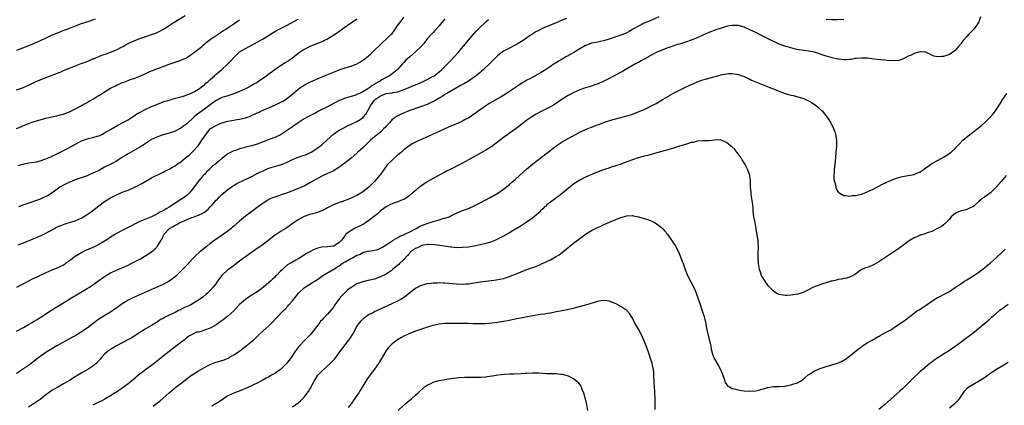
# Model space of a CAD drawing. Units: inches. Extents: x 2640000 to 2642073, y 1482000 to 1484934.
# Drawn here: x 2640584 to 2640920, y 1482591 to 1482722 of the extents above; entities that cross this region are included whole.
import ezdxf

# ---------------------------------------------------------------- set-up
doc = ezdxf.new("R2010")
doc.units = ezdxf.units.IN
doc.header["$MEASUREMENT"] = 0
doc.layers.add('LD26401482_10ft', color=80, linetype='Continuous')

msp = doc.modelspace()

# ---------------------------------------------------------------- linework, layer by layer
at = {"layer": 'LD26401482_10ft'}
for points, elevation in [([(2640583, 1482698.22), (2640585, 1482698.91), (2640587, 1482699.76), (2640589.63, 1482701), (2640591, 1482701.59), (2640593, 1482702.39), (2640597.79, 1482704.21), (2640599, 1482704.76), (2640601, 1482705.56), (2640605, 1482707.12), (2640607, 1482707.88), (2640607.78, 1482708.22), (2640609, 1482708.7), (2640609.2, 1482708.8), (2640612.02, 1482709.98), (2640613.49, 1482710.51), (2640615, 1482710.99), (2640617, 1482711.78), (2640619, 1482712.81), (2640619.35, 1482713), (2640620.38, 1482713.62), (2640621.7, 1482714.3), (2640623.08, 1482714.92), (2640625, 1482715.7), (2640627, 1482716.38), (2640629, 1482716.99), (2640630.47, 1482717.53), (2640631.85, 1482718.15), (2640633.12, 1482718.88), (2640635, 1482720.08), (2640636.38, 1482721), (2640640.44, 1482723.56)], 9910), ([(2640770.46, 1482722.46), (2640769, 1482721.87), (2640767, 1482721), (2640765, 1482720.21), (2640763.65, 1482719.65), (2640763, 1482719.41), (2640761.36, 1482718.64), (2640761, 1482718.42), (2640760.07, 1482717.93), (2640757, 1482715.86), (2640755.68, 1482715), (2640754.01, 1482713.99), (2640753, 1482713.4), (2640751, 1482712.38), (2640749, 1482711.32), (2640747.65, 1482710.34), (2640747, 1482709.82), (2640746.15, 1482709), (2640745.58, 1482708.42), (2640745, 1482707.87), (2640744.58, 1482707.42), (2640742.02, 1482705), (2640741.48, 1482704.52), (2640741, 1482704.13), (2640740.41, 1482703.59), (2640739.67, 1482703), (2640739, 1482702.49), (2640737, 1482701.17), (2640735.64, 1482700.36), (2640735, 1482700.02), (2640734.38, 1482699.62), (2640733.21, 1482699), (2640731, 1482697.71), (2640729.67, 1482697), (2640729, 1482696.6), (2640728.08, 1482695.92), (2640727, 1482695.33), (2640726.47, 1482695), (2640725.6, 1482694.4), (2640723.45, 1482693.45), (2640723, 1482693.24), (2640721, 1482692.51), (2640716.73, 1482691), (2640714.08, 1482689.92), (2640712.72, 1482689.28), (2640711, 1482688.04), (2640710.07, 1482687), (2640709, 1482685.87), (2640708.61, 1482685.39), (2640708.24, 1482685), (2640707, 1482683.81), (2640705.98, 1482683), (2640705.46, 1482682.54), (2640705, 1482682.19), (2640703.59, 1482681), (2640703.3, 1482680.7), (2640703, 1482680.42), (2640702.3, 1482679.7), (2640701, 1482678.45), (2640699.37, 1482677), (2640699, 1482676.65), (2640697, 1482674.92), (2640695, 1482673.29), (2640693.69, 1482672.31), (2640693, 1482671.84), (2640692.51, 1482671.49), (2640691, 1482670.61), (2640690.3, 1482670.3), (2640689, 1482669.65), (2640687, 1482668.74), (2640685, 1482667.7), (2640683, 1482666.54), (2640681, 1482665.44), (2640680.08, 1482665), (2640678.23, 1482664.23), (2640675, 1482662.99), (2640673.48, 1482662.52), (2640673, 1482662.31), (2640671.98, 1482662.02), (2640671, 1482661.65), (2640670.51, 1482661.49), (2640669, 1482660.86), (2640668.59, 1482660.59), (2640667, 1482659.63), (2640665.49, 1482658.51), (2640665, 1482658.12), (2640663.2, 1482656.8), (2640661, 1482655.17), (2640659, 1482653.48), (2640657, 1482651.73), (2640656.6, 1482651.4), (2640656.14, 1482651), (2640655, 1482650.08), (2640653.57, 1482649), (2640653, 1482648.59), (2640652.02, 1482647.98), (2640650.61, 1482647), (2640649, 1482645.82), (2640647.94, 1482645), (2640647, 1482644.22), (2640646.31, 1482643.69), (2640645.23, 1482642.77), (2640644.16, 1482641.84), (2640643, 1482640.65), (2640641.24, 1482638.76), (2640639, 1482636.45), (2640637.25, 1482634.75), (2640636.16, 1482633.84), (2640635, 1482633.04), (2640633, 1482631.93), (2640629.59, 1482630.42), (2640629, 1482630.19), (2640627.55, 1482629.55), (2640625.43, 1482628.57), (2640622.66, 1482627.34), (2640621.96, 1482627), (2640621, 1482626.52), (2640619, 1482625.32), (2640617.65, 1482624.35), (2640616.5, 1482623.5), (2640615.79, 1482623), (2640615, 1482622.47), (2640612.46, 1482621), (2640611.55, 1482620.45), (2640611, 1482620.08), (2640609.55, 1482619), (2640607, 1482617.04), (2640605.78, 1482616.22), (2640605, 1482615.67), (2640603, 1482614.43), (2640602.09, 1482613.91), (2640599, 1482612.23), (2640596.67, 1482611), (2640595, 1482610.03), (2640593.28, 1482609), (2640591, 1482607.36), (2640589.68, 1482606.32), (2640589, 1482605.81), (2640588.56, 1482605.44), (2640587, 1482604.32), (2640583, 1482601.54)], 9980), ([(2640729, 1482722.39), (2640727, 1482719.95), (2640726.17, 1482719), (2640725.62, 1482718.38), (2640725, 1482717.72), (2640724.67, 1482717.33), (2640724.35, 1482717), (2640723, 1482715.51), (2640721.9, 1482714.1), (2640720.94, 1482713), (2640719, 1482711.09), (2640717, 1482709.45), (2640715.72, 1482708.28), (2640715, 1482707.54), (2640714.55, 1482707), (2640713, 1482705.29), (2640712.75, 1482705), (2640711, 1482703.64), (2640710.15, 1482703), (2640709, 1482702.41), (2640707.55, 1482701.55), (2640707, 1482701.24), (2640706.65, 1482701), (2640705.56, 1482700.44), (2640705, 1482700.06), (2640704.28, 1482699.72), (2640703.45, 1482699), (2640702.2, 1482698.2), (2640701, 1482697.54), (2640699.86, 1482697), (2640699.26, 1482696.74), (2640699, 1482696.55), (2640698.28, 1482696.28), (2640697, 1482695.91), (2640696.25, 1482695.75), (2640694.76, 1482695.24), (2640694.17, 1482695), (2640693.31, 1482694.69), (2640693, 1482694.53), (2640691.95, 1482694.05), (2640691, 1482693.49), (2640689, 1482692.42), (2640686.14, 1482691), (2640685, 1482690.41), (2640684.1, 1482689.9), (2640683, 1482689.38), (2640682.76, 1482689.24), (2640682.3, 1482689), (2640681, 1482688.27), (2640678.97, 1482687), (2640677, 1482685.56), (2640675, 1482684.19), (2640673, 1482682.92), (2640671, 1482682), (2640669.43, 1482681.43), (2640668.36, 1482681), (2640667.41, 1482680.59), (2640665, 1482679.68), (2640663.18, 1482679.18), (2640661, 1482678.62), (2640660.46, 1482678.46), (2640659, 1482678.06), (2640657.59, 1482677.59), (2640657, 1482677.41), (2640655, 1482676.38), (2640653.33, 1482675), (2640653, 1482674.77), (2640651.81, 1482673.81), (2640651, 1482673.15), (2640649.83, 1482672.17), (2640649, 1482671.37), (2640648.79, 1482671.21), (2640648.59, 1482671), (2640647.77, 1482670.23), (2640647, 1482669.39), (2640646.59, 1482669), (2640644.83, 1482667), (2640643, 1482664.39), (2640641.82, 1482663), (2640641.41, 1482662.59), (2640641, 1482662.25), (2640639.26, 1482661), (2640639, 1482660.85), (2640637, 1482659.55), (2640636.25, 1482659), (2640635, 1482658.21), (2640634.2, 1482657.8), (2640633, 1482656.98), (2640631.6, 1482656.4), (2640631, 1482656), (2640628.97, 1482654.97), (2640625.56, 1482653.56), (2640625, 1482653.35), (2640623.42, 1482652.58), (2640622.13, 1482651.87), (2640621, 1482651.28), (2640619, 1482650.28), (2640617, 1482649.22), (2640615, 1482647.97), (2640614.41, 1482647.59), (2640613.57, 1482647), (2640613, 1482646.64), (2640611, 1482645.48), (2640610.03, 1482645), (2640609, 1482644.53), (2640607.91, 1482644.09), (2640607, 1482643.67), (2640606.52, 1482643.48), (2640605.18, 1482642.82), (2640603, 1482641.44), (2640601, 1482639.92), (2640599.71, 1482639), (2640599.29, 1482638.71), (2640599, 1482638.54), (2640597.99, 1482638.01), (2640597, 1482637.55), (2640595, 1482636.73), (2640593, 1482635.86), (2640589.68, 1482634.32), (2640588.33, 1482633.67), (2640587.03, 1482633), (2640583, 1482630.84)], 9960), ([(2640609.73, 1482722.27), (2640609, 1482721.99), (2640608.26, 1482721.74), (2640606.14, 1482721), (2640605, 1482720.63), (2640603, 1482719.91), (2640600.7, 1482719), (2640599, 1482718.35), (2640598, 1482718), (2640596.57, 1482717.43), (2640595, 1482716.77), (2640593, 1482715.83), (2640591, 1482714.86), (2640589, 1482713.97), (2640587, 1482713.15), (2640585, 1482712.36), (2640583, 1482711.55)], 9900), ([(2640583, 1482615.99), (2640585.29, 1482617.29), (2640587, 1482618.3), (2640588.26, 1482619), (2640588.72, 1482619.28), (2640589, 1482619.43), (2640589.97, 1482620.03), (2640591, 1482620.61), (2640591.61, 1482621), (2640594.85, 1482623.15), (2640596.08, 1482623.92), (2640599, 1482625.69), (2640601.11, 1482627), (2640607, 1482630.49), (2640607.79, 1482631), (2640609, 1482631.82), (2640611, 1482633.3), (2640613, 1482634.66), (2640613.57, 1482635), (2640615, 1482635.82), (2640617, 1482636.77), (2640618.58, 1482637.42), (2640619.98, 1482638.02), (2640621, 1482638.48), (2640622.05, 1482639), (2640623, 1482639.49), (2640625, 1482640.57), (2640627, 1482641.77), (2640628.94, 1482643.06), (2640630.07, 1482643.93), (2640631.02, 1482644.98), (2640632.25, 1482647), (2640632.56, 1482647.44), (2640633, 1482648.37), (2640633.23, 1482648.77), (2640633.34, 1482649), (2640635, 1482650.87), (2640635.14, 1482651), (2640636.33, 1482651.67), (2640637, 1482652.11), (2640637.63, 1482652.37), (2640638.68, 1482653), (2640639, 1482653.15), (2640639.28, 1482653.28), (2640642.67, 1482654.67), (2640643.53, 1482655), (2640644.63, 1482655.37), (2640646.03, 1482655.97), (2640647, 1482656.55), (2640647.62, 1482657), (2640648.36, 1482657.64), (2640649, 1482658.32), (2640649.67, 1482659), (2640651, 1482660.59), (2640651.44, 1482661), (2640652.19, 1482661.81), (2640653, 1482662.57), (2640655, 1482664.22), (2640656.64, 1482665.36), (2640657, 1482665.56), (2640657.87, 1482666.13), (2640659, 1482666.7), (2640659.18, 1482666.82), (2640659.55, 1482667), (2640662.39, 1482668.39), (2640665.87, 1482670.13), (2640667, 1482670.66), (2640668.65, 1482671.35), (2640669, 1482671.47), (2640670.17, 1482671.83), (2640671.73, 1482672.27), (2640673, 1482672.65), (2640673.25, 1482672.75), (2640675, 1482673.48), (2640677, 1482674.46), (2640679, 1482675.29), (2640680.3, 1482675.7), (2640681.77, 1482676.23), (2640683, 1482676.75), (2640683.46, 1482677), (2640685, 1482677.94), (2640686.73, 1482679.27), (2640687, 1482679.46), (2640688.77, 1482681), (2640691, 1482683.05), (2640693, 1482684.42), (2640694.05, 1482685), (2640696, 1482686), (2640697, 1482686.45), (2640699, 1482687.4), (2640701, 1482688.71), (2640701.31, 1482689), (2640702.08, 1482689.92), (2640703, 1482691.5), (2640703.73, 1482693), (2640705, 1482694.68), (2640705.3, 1482695), (2640707, 1482696.12), (2640707.66, 1482696.34), (2640709, 1482696.91), (2640711, 1482697.2), (2640711.27, 1482697.27), (2640713, 1482697.55), (2640713.88, 1482697.88), (2640715, 1482698.26), (2640717, 1482699.12), (2640718.34, 1482699.66), (2640719, 1482699.95), (2640719.77, 1482700.23), (2640721.63, 1482701), (2640723, 1482701.66), (2640725, 1482702.8), (2640725.32, 1482703), (2640727, 1482704.29), (2640727.88, 1482705), (2640729.87, 1482707), (2640731, 1482708.24), (2640732.36, 1482709.64), (2640733.6, 1482711), (2640735.29, 1482713), (2640737, 1482715.09), (2640739, 1482717.43), (2640739.75, 1482718.25), (2640741, 1482719.57), (2640742.57, 1482721), (2640743, 1482721.38), (2640743.9, 1482722.1)], 9970), ([(2640583, 1482685.02), (2640584.39, 1482685.61), (2640585, 1482685.89), (2640585.81, 1482686.19), (2640587, 1482686.71), (2640589, 1482687.41), (2640591, 1482687.99), (2640593, 1482688.51), (2640595, 1482688.99), (2640596.66, 1482689.34), (2640598.25, 1482689.75), (2640599, 1482689.96), (2640599.74, 1482690.26), (2640601, 1482690.74), (2640603, 1482691.72), (2640604.53, 1482692.53), (2640606.41, 1482693.59), (2640607, 1482693.9), (2640607.68, 1482694.32), (2640609, 1482695.03), (2640610.2, 1482695.8), (2640611, 1482696.26), (2640612.13, 1482697), (2640613, 1482697.54), (2640615, 1482698.71), (2640616.5, 1482699.5), (2640617, 1482699.74), (2640617.89, 1482700.11), (2640619, 1482700.64), (2640619.28, 1482700.72), (2640621, 1482701.41), (2640621.66, 1482701.66), (2640623, 1482702.11), (2640625, 1482702.89), (2640626.44, 1482703.56), (2640627, 1482703.8), (2640627.81, 1482704.19), (2640629, 1482704.67), (2640631, 1482705.43), (2640631.65, 1482705.65), (2640633, 1482706.17), (2640635, 1482706.89), (2640637, 1482707.58), (2640638.08, 1482707.92), (2640639, 1482708.29), (2640639.52, 1482708.48), (2640640.86, 1482709.14), (2640642.09, 1482709.91), (2640643, 1482710.54), (2640643.61, 1482711), (2640645, 1482712.08), (2640646.11, 1482713), (2640646.59, 1482713.41), (2640647, 1482713.72), (2640647.66, 1482714.34), (2640649, 1482715.33), (2640652.34, 1482717.66), (2640653, 1482718.02), (2640653.57, 1482718.43), (2640654.53, 1482719), (2640655, 1482719.3), (2640657, 1482720.64), (2640657.53, 1482721), (2640659, 1482722.09)], 9920), ([(2640583.46, 1482645.46), (2640585, 1482646), (2640587, 1482646.78), (2640589.99, 1482648.01), (2640591.37, 1482648.63), (2640593, 1482649.43), (2640595.87, 1482651), (2640596.62, 1482651.38), (2640598.01, 1482651.99), (2640599.49, 1482652.51), (2640601.04, 1482652.96), (2640603, 1482653.58), (2640605, 1482654.53), (2640607, 1482655.74), (2640607.75, 1482656.25), (2640609, 1482657.12), (2640611, 1482658.69), (2640613, 1482660.15), (2640615, 1482661.36), (2640617, 1482662.41), (2640618.33, 1482663), (2640619, 1482663.29), (2640621, 1482664.06), (2640623, 1482664.9), (2640623.2, 1482665), (2640624.39, 1482665.61), (2640625.68, 1482666.32), (2640627, 1482667.11), (2640629, 1482668.19), (2640633, 1482670.14), (2640633.55, 1482670.45), (2640635, 1482671.16), (2640636.11, 1482671.89), (2640637, 1482672.33), (2640637.86, 1482673), (2640639, 1482673.73), (2640640.57, 1482675), (2640641, 1482675.33), (2640641.91, 1482676.09), (2640642.87, 1482677), (2640644.85, 1482679.15), (2640646.19, 1482681), (2640647, 1482682.3), (2640647.46, 1482683), (2640649, 1482684.87), (2640649.14, 1482685), (2640651, 1482686.09), (2640651.65, 1482686.35), (2640653, 1482686.96), (2640655, 1482687.51), (2640655.67, 1482687.67), (2640657, 1482687.86), (2640658.07, 1482688.07), (2640659, 1482688.16), (2640660.57, 1482688.57), (2640661, 1482688.64), (2640662.73, 1482689.27), (2640663, 1482689.41), (2640664.13, 1482689.87), (2640665, 1482690.31), (2640665.48, 1482690.52), (2640666.48, 1482691), (2640671.06, 1482693), (2640672.37, 1482693.63), (2640673.7, 1482694.3), (2640674.84, 1482695), (2640675, 1482695.11), (2640677.17, 1482696.83), (2640679, 1482698.38), (2640679.83, 1482699), (2640680.52, 1482699.48), (2640681, 1482699.8), (2640683, 1482700.84), (2640685, 1482701.68), (2640688.71, 1482703.29), (2640691.55, 1482704.45), (2640693, 1482705.01), (2640695, 1482705.69), (2640697, 1482706.28), (2640698.98, 1482707.02), (2640700.23, 1482707.77), (2640701, 1482708.27), (2640701.43, 1482708.57), (2640703.65, 1482710.35), (2640704.31, 1482711), (2640705, 1482711.66), (2640706.67, 1482713.33), (2640707.69, 1482714.31), (2640709, 1482715.47), (2640710.62, 1482717), (2640711, 1482717.43), (2640712.21, 1482719), (2640713, 1482720.17), (2640713.59, 1482721), (2640714.16, 1482721.84), (2640715.03, 1482722.97)], 9950), ([(2640583.56, 1482672.44), (2640585.1, 1482672.9), (2640587, 1482673.28), (2640589, 1482673.57), (2640589.73, 1482673.73), (2640591, 1482673.96), (2640593, 1482674.65), (2640594.61, 1482675.39), (2640595, 1482675.56), (2640596.06, 1482676.06), (2640599, 1482677.51), (2640601, 1482678.56), (2640601.8, 1482679), (2640603.83, 1482680.17), (2640605.14, 1482680.86), (2640607, 1482681.54), (2640609, 1482682.01), (2640610.44, 1482682.44), (2640611, 1482682.57), (2640611.32, 1482682.68), (2640611.99, 1482683), (2640613, 1482683.51), (2640615, 1482684.69), (2640617.74, 1482686.26), (2640619, 1482686.91), (2640621, 1482688.01), (2640622.82, 1482689.18), (2640623, 1482689.27), (2640624.02, 1482689.98), (2640625.29, 1482690.71), (2640627, 1482691.63), (2640629, 1482692.52), (2640630.24, 1482693), (2640631, 1482693.32), (2640633, 1482694.08), (2640633.68, 1482694.32), (2640635, 1482694.73), (2640635.98, 1482695), (2640636.76, 1482695.24), (2640639, 1482695.85), (2640640.19, 1482696.19), (2640641, 1482696.46), (2640642.3, 1482697), (2640643, 1482697.3), (2640643.62, 1482697.62), (2640645, 1482698.43), (2640645.77, 1482699), (2640646.43, 1482699.57), (2640647, 1482699.92), (2640647.53, 1482700.47), (2640648.25, 1482701), (2640649, 1482701.7), (2640650.51, 1482703), (2640651, 1482703.49), (2640651.8, 1482704.2), (2640652.83, 1482705), (2640655.01, 1482707), (2640655.98, 1482708.02), (2640657, 1482709.16), (2640657.91, 1482710.09), (2640658.88, 1482711), (2640659, 1482711.1), (2640661, 1482712.31), (2640662.29, 1482713), (2640662.78, 1482713.22), (2640665, 1482714.41), (2640667, 1482715.57), (2640671, 1482718.06), (2640671.59, 1482718.41), (2640672.74, 1482719), (2640675, 1482720.09), (2640679, 1482722.29)], 9930), ([(2640699, 1482722.28), (2640694.25, 1482719), (2640693.57, 1482718.43), (2640693, 1482718.11), (2640692.37, 1482717.63), (2640689, 1482715.5), (2640688, 1482715), (2640687.35, 1482714.65), (2640687, 1482714.49), (2640685.95, 1482714.05), (2640683, 1482712.94), (2640681, 1482711.96), (2640679.64, 1482711), (2640679, 1482710.52), (2640677, 1482708.95), (2640675, 1482707.63), (2640674.59, 1482707.41), (2640673, 1482706.37), (2640671, 1482705), (2640668.69, 1482703.31), (2640668.3, 1482703), (2640665.44, 1482701), (2640665, 1482700.73), (2640663.9, 1482700.1), (2640663, 1482699.55), (2640661.95, 1482699), (2640661, 1482698.54), (2640659, 1482697.62), (2640657, 1482696.83), (2640655, 1482696.19), (2640653.83, 1482695.83), (2640653, 1482695.54), (2640651.92, 1482695), (2640651.32, 1482694.68), (2640651, 1482694.54), (2640649.41, 1482693.41), (2640647, 1482691.61), (2640645.48, 1482690.52), (2640644.32, 1482689.68), (2640643.53, 1482689), (2640643, 1482688.46), (2640641.39, 1482687), (2640641, 1482686.6), (2640640.05, 1482685.95), (2640639, 1482685.18), (2640637, 1482684.12), (2640635.66, 1482683.66), (2640635, 1482683.41), (2640633, 1482682.88), (2640631, 1482682.23), (2640629, 1482681.25), (2640627.64, 1482680.36), (2640626.45, 1482679.55), (2640625, 1482678.62), (2640622.03, 1482677), (2640621, 1482676.41), (2640618.77, 1482675), (2640617, 1482673.93), (2640615.3, 1482673), (2640613, 1482671.83), (2640612.43, 1482671.57), (2640611.43, 1482671), (2640610.51, 1482670.51), (2640609, 1482669.78), (2640608.42, 1482669.58), (2640607, 1482668.9), (2640603, 1482667.5), (2640601.71, 1482667), (2640601, 1482666.7), (2640599, 1482665.72), (2640597.75, 1482665), (2640595.01, 1482662.99), (2640593.77, 1482662.23), (2640593, 1482661.86), (2640592.41, 1482661.59), (2640591.04, 1482661), (2640587.84, 1482659.84), (2640585.12, 1482658.88), (2640583.65, 1482658.35)], 9940), ([(2640801.95, 1482723), (2640799, 1482721.72), (2640797, 1482720.93), (2640795, 1482719.92), (2640793.33, 1482719), (2640793, 1482718.77), (2640791.89, 1482718.11), (2640791, 1482717.62), (2640790.57, 1482717.43), (2640789, 1482716.79), (2640787, 1482716.1), (2640785.68, 1482715.68), (2640785, 1482715.45), (2640783.11, 1482714.89), (2640781, 1482714.45), (2640779.77, 1482714.23), (2640779, 1482714.06), (2640778.22, 1482713.78), (2640777, 1482713.31), (2640775, 1482712.14), (2640773, 1482710.95), (2640771.74, 1482710.26), (2640771, 1482709.81), (2640770.45, 1482709.55), (2640769, 1482708.67), (2640767.93, 1482708.07), (2640766.71, 1482707.29), (2640766.3, 1482707), (2640765, 1482706.16), (2640763.33, 1482705), (2640763, 1482704.79), (2640761.86, 1482704.14), (2640761, 1482703.6), (2640760.61, 1482703.39), (2640759.92, 1482703), (2640759, 1482702.53), (2640757.97, 1482701.97), (2640757, 1482701.46), (2640756.23, 1482701), (2640755.44, 1482700.56), (2640754.21, 1482699.79), (2640753.08, 1482699), (2640750.01, 1482697), (2640748.15, 1482695.85), (2640744.37, 1482693.63), (2640743.35, 1482693), (2640741, 1482691.42), (2640740.41, 1482691), (2640739.62, 1482690.38), (2640738.47, 1482689.53), (2640737, 1482688.6), (2640736.2, 1482688.2), (2640735, 1482687.56), (2640733.26, 1482686.74), (2640732.38, 1482686.38), (2640731, 1482685.77), (2640729, 1482684.97), (2640727, 1482684.06), (2640725, 1482683.09), (2640723, 1482682.17), (2640721, 1482681.3), (2640719.42, 1482680.58), (2640718.09, 1482679.91), (2640716.84, 1482679.16), (2640715, 1482677.73), (2640714.2, 1482677), (2640713.55, 1482676.45), (2640713, 1482676.01), (2640711, 1482674.3), (2640709.72, 1482673), (2640709.38, 1482672.62), (2640708.5, 1482671.5), (2640707, 1482669.39), (2640706.7, 1482669), (2640705, 1482666.96), (2640703.05, 1482665), (2640701, 1482663.41), (2640700.38, 1482663), (2640699, 1482662.22), (2640698.18, 1482661.82), (2640697, 1482661.27), (2640695, 1482660.5), (2640694.22, 1482660.22), (2640693, 1482659.81), (2640691, 1482659.06), (2640689, 1482658.01), (2640688.37, 1482657.63), (2640687, 1482656.98), (2640685.56, 1482656.44), (2640683.96, 1482655.96), (2640683, 1482655.7), (2640681, 1482655.04), (2640679, 1482653.95), (2640677.23, 1482652.77), (2640674.72, 1482651), (2640673, 1482649.92), (2640671.66, 1482649), (2640671.24, 1482648.76), (2640667, 1482645.53), (2640666.28, 1482645), (2640665, 1482644.11), (2640661, 1482641.36), (2640659, 1482639.86), (2640657.41, 1482638.59), (2640657, 1482638.33), (2640656.26, 1482637.74), (2640655, 1482636.9), (2640652.93, 1482635), (2640652.11, 1482633.89), (2640651.49, 1482633), (2640651, 1482632.25), (2640650.04, 1482631), (2640649, 1482629.85), (2640648.57, 1482629.43), (2640648.11, 1482629), (2640647.52, 1482628.48), (2640646.44, 1482627.56), (2640645.72, 1482627), (2640645, 1482626.52), (2640643.89, 1482625.89), (2640642.4, 1482625), (2640641.44, 1482624.56), (2640641, 1482624.4), (2640640.04, 1482623.96), (2640639, 1482623.43), (2640638.7, 1482623.3), (2640638.21, 1482623), (2640637, 1482622.41), (2640635.76, 1482621.76), (2640635, 1482621.41), (2640633.39, 1482620.61), (2640633, 1482620.34), (2640632.07, 1482619.93), (2640631, 1482619.17), (2640630.68, 1482619), (2640629, 1482617.95), (2640627.12, 1482616.88), (2640626.47, 1482616.47), (2640625, 1482615.56), (2640623.45, 1482614.55), (2640622.22, 1482613.78), (2640620.93, 1482613.07), (2640619, 1482612.05), (2640617, 1482611.03), (2640615, 1482609.81), (2640614.53, 1482609.47), (2640613.91, 1482609), (2640613, 1482608.17), (2640611.9, 1482607), (2640611.5, 1482606.5), (2640610.54, 1482605.46), (2640610.07, 1482605), (2640609, 1482604.13), (2640607.26, 1482603), (2640605, 1482601.75), (2640603.32, 1482600.68), (2640603, 1482600.45), (2640601, 1482599.16), (2640599, 1482598.04), (2640597, 1482596.98), (2640595.75, 1482596.25), (2640595, 1482595.79), (2640594.53, 1482595.47), (2640593, 1482594.35), (2640591, 1482592.76), (2640589.95, 1482592.05), (2640589, 1482591.38), (2640588.42, 1482591), (2640587, 1482590.17)], 9990), ([(2640911.65, 1482723), (2640911, 1482721.34), (2640910.84, 1482721), (2640910.48, 1482720.48), (2640909.52, 1482719), (2640909.29, 1482718.71), (2640907.58, 1482717), (2640907, 1482716.35), (2640905.74, 1482715), (2640905.42, 1482714.58), (2640905, 1482713.96), (2640904.17, 1482713), (2640903, 1482711.6), (2640902.21, 1482711), (2640901, 1482710.25), (2640899, 1482709.59), (2640898.41, 1482709.59), (2640897, 1482709.43), (2640895.69, 1482709.69), (2640895, 1482709.98), (2640892.97, 1482710.97), (2640892.67, 1482711), (2640891.11, 1482711.11), (2640891, 1482711.1), (2640890.46, 1482711), (2640889, 1482710.58), (2640888, 1482710), (2640887, 1482709.62), (2640885.76, 1482709), (2640885.3, 1482708.7), (2640885, 1482708.62), (2640883.8, 1482708.2), (2640881.94, 1482708.06), (2640879.82, 1482708.18), (2640879, 1482708.27), (2640877.61, 1482708.39), (2640875.39, 1482708.61), (2640873, 1482708.94), (2640871.03, 1482709.03), (2640869.19, 1482708.81), (2640869, 1482708.81), (2640867.45, 1482708.55), (2640867, 1482708.51), (2640865.55, 1482708.45), (2640865, 1482708.46), (2640863.36, 1482708.64), (2640863, 1482708.69), (2640861, 1482709.1), (2640859.52, 1482709.52), (2640859, 1482709.65), (2640855, 1482710.97), (2640853, 1482711.38), (2640851.55, 1482711.55), (2640849.8, 1482711.8), (2640849, 1482711.95), (2640848.14, 1482712.14), (2640846.57, 1482712.57), (2640845.25, 1482713), (2640843, 1482713.79), (2640841.58, 1482714.42), (2640841, 1482714.65), (2640837, 1482716.72), (2640835, 1482717.7), (2640833, 1482718.66), (2640831, 1482719.53), (2640829, 1482720.1), (2640828.14, 1482720.14), (2640827, 1482720.15), (2640825.96, 1482719.96), (2640825, 1482719.75), (2640823.25, 1482719.24), (2640821.41, 1482718.59), (2640821, 1482718.49), (2640819.95, 1482718.05), (2640819, 1482717.74), (2640817, 1482716.86), (2640815, 1482715.95), (2640813, 1482715.13), (2640811, 1482714.42), (2640809, 1482713.8), (2640808.37, 1482713.63), (2640806.34, 1482713), (2640805, 1482712.52), (2640803, 1482711.73), (2640801, 1482710.87), (2640799.81, 1482710.19), (2640799, 1482709.8), (2640797.23, 1482708.77), (2640797, 1482708.65), (2640795.97, 1482708.03), (2640795, 1482707.54), (2640794.66, 1482707.34), (2640793.99, 1482707), (2640790.42, 1482705), (2640789.53, 1482704.47), (2640786.74, 1482703), (2640785, 1482702.05), (2640783, 1482701.01), (2640781, 1482700.12), (2640780.15, 1482699.85), (2640779, 1482699.46), (2640777, 1482698.87), (2640775, 1482698.17), (2640773, 1482697.31), (2640771.46, 1482696.54), (2640771, 1482696.28), (2640769, 1482695.01), (2640767.82, 1482694.18), (2640766.01, 1482693), (2640765, 1482692.44), (2640761.39, 1482690.61), (2640760.1, 1482689.9), (2640759, 1482689.26), (2640758.6, 1482689), (2640757, 1482687.88), (2640755.83, 1482687), (2640755.38, 1482686.62), (2640754.26, 1482685.74), (2640753.26, 1482685), (2640751, 1482683.39), (2640750.51, 1482683), (2640749, 1482681.93), (2640748.46, 1482681.54), (2640747, 1482680.36), (2640745, 1482678.92), (2640743, 1482677.66), (2640738.27, 1482675), (2640735, 1482673.19), (2640733, 1482672.15), (2640732.22, 1482671.78), (2640731, 1482671.15), (2640729.54, 1482670.46), (2640729, 1482670.15), (2640727, 1482669.13), (2640725, 1482668.05), (2640723, 1482666.85), (2640721.88, 1482666.12), (2640720.69, 1482665.31), (2640720.28, 1482665), (2640719, 1482663.97), (2640717.41, 1482662.59), (2640716.3, 1482661.7), (2640715.21, 1482661), (2640715, 1482660.88), (2640714.82, 1482660.82), (2640713, 1482660.07), (2640711.63, 1482659.63), (2640711, 1482659.37), (2640710.25, 1482659), (2640709.43, 1482658.57), (2640709, 1482658.39), (2640708.21, 1482657.79), (2640707, 1482657), (2640705.98, 1482656.02), (2640704.67, 1482655), (2640703, 1482653.62), (2640702.07, 1482653), (2640701.44, 1482652.56), (2640700.15, 1482651.85), (2640698.22, 1482651), (2640697, 1482650.33), (2640695.28, 1482649), (2640695.13, 1482648.87), (2640695, 1482648.65), (2640694.27, 1482647.73), (2640693.75, 1482647), (2640693, 1482646.21), (2640691.11, 1482645), (2640691, 1482644.96), (2640689, 1482644.74), (2640687, 1482644.58), (2640685.74, 1482644.26), (2640685, 1482644.05), (2640684.26, 1482643.74), (2640682.93, 1482643.07), (2640681.63, 1482642.37), (2640681, 1482641.94), (2640679, 1482640.68), (2640678.23, 1482640.23), (2640677, 1482639.55), (2640676.1, 1482639), (2640675.4, 1482638.6), (2640674.31, 1482637.69), (2640673.62, 1482637), (2640673, 1482636.43), (2640671.58, 1482635), (2640671.28, 1482634.72), (2640671, 1482634.41), (2640670.25, 1482633.75), (2640669.5, 1482633), (2640669, 1482632.54), (2640667.15, 1482631), (2640666.57, 1482630.57), (2640665, 1482629.45), (2640663, 1482628.11), (2640662.32, 1482627.68), (2640661, 1482626.8), (2640659, 1482625.13), (2640658, 1482624), (2640657, 1482622.93), (2640655, 1482621.08), (2640653.82, 1482620.18), (2640652.65, 1482619.35), (2640651, 1482618.22), (2640649, 1482617.08), (2640647, 1482616.31), (2640645.93, 1482615.93), (2640645, 1482615.71), (2640644.36, 1482615.64), (2640643.1, 1482615), (2640641.67, 1482614.33), (2640641, 1482613.74), (2640640.57, 1482613.43), (2640640.15, 1482613), (2640639, 1482612.19), (2640637.54, 1482611), (2640637, 1482610.63), (2640635, 1482609.11), (2640633, 1482607.53), (2640631.61, 1482606.39), (2640631, 1482605.88), (2640629, 1482604.34), (2640627.06, 1482602.94), (2640625.92, 1482602.08), (2640624.56, 1482601), (2640623, 1482599.71), (2640622.18, 1482599), (2640621, 1482598.04), (2640619.63, 1482597), (2640619, 1482596.56), (2640617, 1482595.26), (2640616.57, 1482595), (2640615, 1482593.98), (2640613.12, 1482592.88), (2640611.82, 1482592.18), (2640611, 1482591.8), (2640609.48, 1482591), (2640609, 1482590.77)], 10000), ([(2640865, 1482722.18), (2640863, 1482722.02), (2640861, 1482722.03), (2640859, 1482722.18)], 9990), ([(2640629.51, 1482590.49), (2640630.28, 1482591), (2640631.86, 1482592.14), (2640633, 1482593.21), (2640635, 1482595.04), (2640637.4, 1482597), (2640639, 1482598.23), (2640639.97, 1482599), (2640640.56, 1482599.44), (2640641.67, 1482600.33), (2640642.6, 1482601), (2640644.04, 1482601.96), (2640645, 1482602.52), (2640645.77, 1482603), (2640647, 1482603.69), (2640648.35, 1482604.35), (2640649, 1482604.69), (2640650.66, 1482605.34), (2640653.7, 1482606.3), (2640655.14, 1482606.86), (2640655.42, 1482607), (2640657, 1482607.9), (2640658.6, 1482609), (2640659.96, 1482610.04), (2640661.29, 1482611), (2640663, 1482612.34), (2640663.77, 1482613), (2640665.84, 1482615), (2640667, 1482616.09), (2640669, 1482617.86), (2640670.17, 1482619), (2640671.53, 1482620.47), (2640673.99, 1482623), (2640674.51, 1482623.49), (2640675.46, 1482624.54), (2640675.82, 1482625), (2640677, 1482626.37), (2640679.08, 1482628.92), (2640681, 1482630.75), (2640681.34, 1482631), (2640684.6, 1482633), (2640684.86, 1482633.14), (2640686.04, 1482633.96), (2640687.42, 1482635), (2640690.87, 1482637), (2640691, 1482637.06), (2640692.18, 1482637.82), (2640693, 1482638.28), (2640694.03, 1482639), (2640695, 1482639.59), (2640696.41, 1482640.41), (2640697, 1482640.74), (2640697.51, 1482641), (2640699, 1482641.85), (2640699.85, 1482642.15), (2640701, 1482642.8), (2640701.17, 1482642.83), (2640701.84, 1482643), (2640702.79, 1482643.21), (2640703, 1482643.28), (2640704.55, 1482643.45), (2640705, 1482643.55), (2640706.14, 1482643.86), (2640707, 1482644.22), (2640707.52, 1482644.48), (2640709, 1482645.4), (2640711.36, 1482647), (2640713, 1482647.94), (2640713.66, 1482648.34), (2640715, 1482648.84), (2640715.1, 1482648.9), (2640715.35, 1482649), (2640717, 1482649.81), (2640719.23, 1482651), (2640720.32, 1482651.68), (2640721, 1482651.95), (2640721.73, 1482652.27), (2640723, 1482652.72), (2640723.99, 1482653), (2640725, 1482653.36), (2640725.52, 1482653.52), (2640727, 1482653.93), (2640728.35, 1482654.35), (2640729, 1482654.52), (2640730.41, 1482655), (2640731, 1482655.29), (2640732.18, 1482655.82), (2640733, 1482656.24), (2640735, 1482657.06), (2640736.39, 1482657.61), (2640737, 1482657.84), (2640739.24, 1482658.76), (2640741, 1482659.68), (2640743, 1482660.79), (2640744.44, 1482661.56), (2640745, 1482661.88), (2640745.74, 1482662.26), (2640747.04, 1482663), (2640749, 1482664.33), (2640751, 1482665.96), (2640752.17, 1482667), (2640753, 1482667.71), (2640754.39, 1482669), (2640756.82, 1482671.18), (2640758.99, 1482673), (2640762.37, 1482675.63), (2640763, 1482676.04), (2640764.22, 1482677), (2640767, 1482679.14), (2640769, 1482680.48), (2640771, 1482681.64), (2640775, 1482683.79), (2640777, 1482684.72), (2640778.64, 1482685.36), (2640780.11, 1482685.89), (2640781, 1482686.25), (2640781.56, 1482686.44), (2640783.03, 1482687.03), (2640785.96, 1482687.96), (2640790.74, 1482689.26), (2640792.29, 1482689.71), (2640793, 1482689.96), (2640793.79, 1482690.21), (2640795.76, 1482691), (2640797, 1482691.55), (2640799, 1482692.48), (2640801, 1482693.54), (2640803.45, 1482695), (2640805, 1482695.96), (2640805.66, 1482696.34), (2640807, 1482697.1), (2640809, 1482698.11), (2640810.85, 1482699), (2640812.33, 1482699.67), (2640813, 1482700), (2640813.71, 1482700.29), (2640815, 1482700.89), (2640817, 1482701.59), (2640817.88, 1482701.88), (2640820.65, 1482702.65), (2640822.81, 1482703.19), (2640823, 1482703.26), (2640825, 1482703.7), (2640825.72, 1482703.72), (2640827, 1482703.8), (2640828.45, 1482703.55), (2640829, 1482703.43), (2640830.21, 1482703), (2640831, 1482702.7), (2640832.15, 1482702.15), (2640833, 1482701.8), (2640833.54, 1482701.54), (2640837, 1482700.13), (2640838.44, 1482699.56), (2640840.64, 1482698.64), (2640841, 1482698.51), (2640842.05, 1482698.05), (2640843.5, 1482697.5), (2640845, 1482696.98), (2640847, 1482696.41), (2640847.79, 1482696.21), (2640849, 1482695.94), (2640850.52, 1482695.48), (2640851, 1482695.35), (2640851.85, 1482695), (2640853, 1482694.45), (2640853.94, 1482693.94), (2640855.34, 1482693), (2640856.29, 1482692.29), (2640857, 1482691.57), (2640857.32, 1482691.32), (2640857.6, 1482691), (2640859.2, 1482689), (2640859.94, 1482687.94), (2640860.54, 1482687), (2640861.56, 1482685), (2640861.93, 1482683.93), (2640862.22, 1482683), (2640862.5, 1482681), (2640862.48, 1482679), (2640862.35, 1482677), (2640862.16, 1482675), (2640862.05, 1482674.05), (2640861.91, 1482673), (2640861.69, 1482671), (2640861.7, 1482670.3), (2640861.62, 1482669), (2640861.67, 1482667.67), (2640861.8, 1482667), (2640862.15, 1482665.85), (2640862.3, 1482665), (2640862.46, 1482664.46), (2640863, 1482663.61), (2640863.25, 1482663.25), (2640863.62, 1482663), (2640865, 1482662.26), (2640865.74, 1482662.26), (2640867, 1482662.01), (2640867.82, 1482662.18), (2640869, 1482662.2), (2640869.62, 1482662.38), (2640871, 1482662.66), (2640871.96, 1482663), (2640873, 1482663.41), (2640875, 1482664.4), (2640876.7, 1482665.3), (2640877, 1482665.4), (2640878.02, 1482665.98), (2640879, 1482666.36), (2640879.4, 1482666.6), (2640881, 1482667.33), (2640881.51, 1482667.51), (2640883, 1482668.12), (2640884.52, 1482668.52), (2640885, 1482668.67), (2640887, 1482669.01), (2640889, 1482669.39), (2640889.7, 1482669.7), (2640891, 1482670.23), (2640892.1, 1482671), (2640893, 1482671.67), (2640895, 1482673.09), (2640897, 1482674.18), (2640898.85, 1482675.15), (2640899, 1482675.26), (2640900.11, 1482675.89), (2640901.62, 1482677), (2640903, 1482678.26), (2640903.68, 1482679), (2640904.35, 1482679.65), (2640905.57, 1482681), (2640907.94, 1482683), (2640910.84, 1482685.16), (2640911.95, 1482686.05), (2640913.02, 1482686.98), (2640915.07, 1482689), (2640915.96, 1482690.04), (2640916.69, 1482691), (2640917, 1482691.43), (2640918.4, 1482693.6), (2640919.25, 1482695), (2640920.57, 1482697)], 10010), ([(2640920.35, 1482669), (2640918.7, 1482667), (2640917, 1482665.02), (2640915, 1482663.1), (2640913, 1482661.64), (2640912.6, 1482661.4), (2640912, 1482661), (2640911, 1482660.14), (2640909.78, 1482659), (2640909.37, 1482658.63), (2640909, 1482658.39), (2640907.9, 1482657.9), (2640907, 1482657.4), (2640906.71, 1482657.29), (2640905, 1482656.97), (2640903.61, 1482656.4), (2640903, 1482656.13), (2640902.38, 1482655.62), (2640901.66, 1482655), (2640901, 1482654.2), (2640899.47, 1482652.53), (2640898.3, 1482651.7), (2640897, 1482650.93), (2640895, 1482649.98), (2640893.47, 1482649.47), (2640893, 1482649.29), (2640891.26, 1482648.74), (2640891, 1482648.68), (2640889.87, 1482648.13), (2640889, 1482647.81), (2640887.69, 1482647), (2640887, 1482646.53), (2640885, 1482645.04), (2640883.82, 1482644.18), (2640883, 1482643.61), (2640882.02, 1482643), (2640877, 1482639.62), (2640875.33, 1482638.67), (2640875, 1482638.5), (2640873, 1482637.73), (2640872.45, 1482637.55), (2640871.12, 1482637), (2640871, 1482636.93), (2640870.73, 1482636.73), (2640869, 1482635.42), (2640868.23, 1482635), (2640867, 1482634.39), (2640865.92, 1482634.08), (2640865, 1482633.91), (2640864.26, 1482633.74), (2640863, 1482633.55), (2640862.58, 1482633.42), (2640861, 1482633.09), (2640860.68, 1482633), (2640859, 1482632.43), (2640858.22, 1482632.22), (2640855.22, 1482631.22), (2640854.68, 1482631), (2640852.3, 1482629.7), (2640850.89, 1482629.11), (2640850.45, 1482629), (2640849.34, 1482628.66), (2640847.63, 1482628.37), (2640847, 1482628.3), (2640845.79, 1482628.21), (2640845, 1482628.13), (2640843.63, 1482628.37), (2640843, 1482628.44), (2640841.96, 1482629), (2640841, 1482629.66), (2640839.71, 1482631), (2640839.38, 1482631.38), (2640839, 1482631.86), (2640838.52, 1482632.52), (2640838.19, 1482633), (2640837.01, 1482635.01), (2640836.47, 1482636.47), (2640836.32, 1482637), (2640835.9, 1482639), (2640835.77, 1482641), (2640835.84, 1482642.16), (2640835.86, 1482643), (2640835.91, 1482644.09), (2640835.91, 1482645), (2640835.84, 1482645.84), (2640835.77, 1482647), (2640835.41, 1482649.41), (2640835.13, 1482651), (2640834.74, 1482653), (2640834.47, 1482654.47), (2640834.39, 1482655), (2640834.15, 1482657), (2640834.06, 1482658.06), (2640833.95, 1482659), (2640833.87, 1482659.87), (2640833.46, 1482662.54), (2640833.41, 1482663), (2640833.4, 1482663.4), (2640833.23, 1482665), (2640833.26, 1482665.26), (2640833.18, 1482667), (2640833.19, 1482667.19), (2640832.98, 1482669), (2640832.27, 1482671), (2640831.51, 1482672.49), (2640831.23, 1482673), (2640831, 1482673.37), (2640830.41, 1482674.41), (2640830.05, 1482675), (2640829, 1482676.45), (2640828.55, 1482677), (2640827.82, 1482677.82), (2640827, 1482678.67), (2640825, 1482680.28), (2640823, 1482681.13), (2640821, 1482681.09), (2640819.13, 1482680.87), (2640817.18, 1482680.82), (2640816.83, 1482680.83), (2640815, 1482680.66), (2640813.69, 1482680.31), (2640813, 1482680.22), (2640812.12, 1482679.88), (2640811, 1482679.61), (2640810.57, 1482679.43), (2640809, 1482678.96), (2640807, 1482678.36), (2640805, 1482677.8), (2640801.29, 1482676.71), (2640800.52, 1482676.52), (2640799, 1482676.11), (2640798.15, 1482675.85), (2640797, 1482675.58), (2640796.56, 1482675.44), (2640794.9, 1482675), (2640793, 1482674.38), (2640791, 1482673.65), (2640789.08, 1482672.92), (2640787.6, 1482672.4), (2640787, 1482672.2), (2640786.07, 1482671.93), (2640784.54, 1482671.46), (2640783, 1482670.93), (2640781.59, 1482670.41), (2640780.15, 1482669.85), (2640777, 1482668.42), (2640775, 1482667.44), (2640773.49, 1482666.51), (2640773, 1482666.17), (2640771, 1482664.59), (2640769.08, 1482663), (2640767.93, 1482662.07), (2640767, 1482661.42), (2640766.77, 1482661.23), (2640765, 1482659.96), (2640763.78, 1482659), (2640763.38, 1482658.62), (2640763, 1482658.3), (2640762.35, 1482657.65), (2640761.61, 1482657), (2640761.33, 1482656.67), (2640761, 1482656.36), (2640759.48, 1482655), (2640759, 1482654.6), (2640756.77, 1482653), (2640755.7, 1482652.3), (2640755, 1482651.92), (2640754.46, 1482651.54), (2640752.3, 1482650.3), (2640751, 1482649.52), (2640749, 1482648.35), (2640748.13, 1482647.87), (2640747, 1482647.29), (2640745, 1482646.47), (2640743, 1482645.86), (2640741, 1482645.37), (2640739.04, 1482644.96), (2640737, 1482644.64), (2640735, 1482644.46), (2640733, 1482644.44), (2640731.4, 1482644.6), (2640731, 1482644.62), (2640728.76, 1482645), (2640727.24, 1482645.24), (2640725.45, 1482645.45), (2640723.54, 1482645.54), (2640723, 1482645.5), (2640721.15, 1482645.15), (2640720.79, 1482645), (2640719.66, 1482644.34), (2640719, 1482644.15), (2640718.34, 1482643.66), (2640717.33, 1482643), (2640717.16, 1482642.84), (2640717, 1482642.72), (2640716.22, 1482641.78), (2640715, 1482640.41), (2640713.56, 1482639), (2640713.29, 1482638.71), (2640713, 1482638.45), (2640711.2, 1482637), (2640711, 1482636.81), (2640709, 1482635.41), (2640707, 1482634.46), (2640705, 1482633.75), (2640704.39, 1482633.61), (2640703, 1482633.23), (2640702.79, 1482633.21), (2640701, 1482632.8), (2640700.66, 1482632.66), (2640699, 1482632.09), (2640697.29, 1482631), (2640697, 1482630.84), (2640695.97, 1482630.03), (2640695, 1482629.21), (2640694.82, 1482629), (2640693.91, 1482628.09), (2640692.97, 1482627.03), (2640691.47, 1482625), (2640691.31, 1482624.69), (2640691, 1482624.23), (2640690.46, 1482623.54), (2640689, 1482621.8), (2640688.18, 1482621), (2640687.6, 1482620.4), (2640687, 1482619.73), (2640686.64, 1482619.36), (2640686.35, 1482619), (2640684.04, 1482615.96), (2640683.14, 1482614.86), (2640682.18, 1482613.82), (2640681.31, 1482613), (2640679.16, 1482610.84), (2640677.89, 1482609), (2640676.56, 1482607), (2640675.9, 1482606.1), (2640675.04, 1482605), (2640673, 1482603), (2640671, 1482601.64), (2640669.92, 1482601), (2640669, 1482600.5), (2640668.05, 1482599.95), (2640666.76, 1482599.24), (2640665, 1482598.33), (2640663.74, 1482597.74), (2640661.39, 1482596.61), (2640661, 1482596.44), (2640660.01, 1482595.99), (2640658.56, 1482595.44), (2640657, 1482594.87), (2640655, 1482593.94), (2640653.5, 1482593), (2640652, 1482592), (2640649.54, 1482590.46)], 10020), ([(2640677, 1482590.19), (2640678.19, 1482591), (2640679, 1482591.65), (2640679.73, 1482592.27), (2640680.47, 1482593), (2640681, 1482593.55), (2640682.56, 1482595.44), (2640683, 1482596.22), (2640683.3, 1482596.7), (2640683.41, 1482597), (2640683.79, 1482597.79), (2640684.44, 1482599), (2640685, 1482599.89), (2640685.74, 1482601), (2640687, 1482602.42), (2640689.94, 1482605), (2640690.49, 1482605.51), (2640691, 1482606.12), (2640691.43, 1482606.57), (2640693.22, 1482609), (2640694, 1482610), (2640695, 1482611.36), (2640696.27, 1482613), (2640696.57, 1482613.43), (2640697.58, 1482615), (2640699, 1482617.55), (2640700, 1482619), (2640700.44, 1482619.56), (2640701, 1482620.09), (2640701.44, 1482620.56), (2640702.03, 1482621), (2640703, 1482621.64), (2640704.31, 1482622.31), (2640705, 1482622.7), (2640706.57, 1482623.43), (2640707, 1482623.6), (2640711, 1482625.42), (2640713, 1482626.37), (2640714.16, 1482627), (2640714.69, 1482627.31), (2640715, 1482627.56), (2640715.85, 1482628.15), (2640717, 1482629.19), (2640719, 1482630.69), (2640721, 1482631.68), (2640721.92, 1482631.92), (2640723, 1482632.26), (2640724.38, 1482632.38), (2640725, 1482632.49), (2640726.5, 1482632.5), (2640727, 1482632.53), (2640728.46, 1482632.46), (2640729, 1482632.45), (2640733, 1482632.09), (2640735, 1482632.05), (2640736.14, 1482632.14), (2640737, 1482632.18), (2640739, 1482632.46), (2640741, 1482632.8), (2640742.91, 1482633.09), (2640744.73, 1482633.27), (2640745, 1482633.32), (2640746.52, 1482633.48), (2640747.76, 1482633.76), (2640749, 1482633.98), (2640751, 1482634.59), (2640751.29, 1482634.71), (2640753.67, 1482635.67), (2640755, 1482636.24), (2640757, 1482636.97), (2640759, 1482637.68), (2640760, 1482638), (2640761, 1482638.45), (2640761.4, 1482638.6), (2640762.23, 1482639), (2640763, 1482639.35), (2640763.73, 1482639.73), (2640765, 1482640.34), (2640766.72, 1482641.28), (2640767.94, 1482642.06), (2640769, 1482642.84), (2640773, 1482646.09), (2640775, 1482647.61), (2640775.83, 1482648.17), (2640777, 1482649), (2640779, 1482650.24), (2640781, 1482651.3), (2640782.18, 1482651.82), (2640783, 1482652.22), (2640783.57, 1482652.43), (2640785.15, 1482653.15), (2640788.61, 1482654.61), (2640789, 1482654.76), (2640789.81, 1482655), (2640791, 1482655.3), (2640793, 1482655.36), (2640793.31, 1482655.31), (2640795, 1482654.98), (2640798.06, 1482654.06), (2640799, 1482653.7), (2640799.52, 1482653.52), (2640800.51, 1482653), (2640801, 1482652.72), (2640802.28, 1482651.72), (2640803, 1482651.18), (2640803.18, 1482651), (2640804.05, 1482650.05), (2640804.9, 1482649), (2640806.29, 1482647), (2640807.6, 1482645), (2640808.68, 1482643), (2640809.37, 1482641.37), (2640809.9, 1482639.9), (2640810.2, 1482639), (2640810.9, 1482637), (2640811.72, 1482635), (2640812.75, 1482633), (2640812.85, 1482632.85), (2640813.55, 1482631.55), (2640813.77, 1482631), (2640814.19, 1482630.19), (2640814.66, 1482629), (2640815.4, 1482627), (2640815.78, 1482625.78), (2640817, 1482622.25), (2640817.31, 1482621.31), (2640817.4, 1482621), (2640817.87, 1482619), (2640818.21, 1482617), (2640818.61, 1482615), (2640819.51, 1482611.51), (2640819.63, 1482611), (2640819.85, 1482609.85), (2640820.23, 1482608.23), (2640820.68, 1482607), (2640821, 1482606.37), (2640822.24, 1482604.24), (2640823.01, 1482603), (2640823.56, 1482601.56), (2640823.8, 1482601), (2640824.23, 1482599.77), (2640824.44, 1482599), (2640824.58, 1482598.58), (2640825.41, 1482597.41), (2640826.06, 1482597), (2640827, 1482596.5), (2640827.63, 1482596.37), (2640829, 1482595.99), (2640830.17, 1482595.83), (2640831, 1482595.69), (2640833, 1482595.55), (2640835, 1482595.7), (2640836.06, 1482595.94), (2640837, 1482596.21), (2640837.65, 1482596.35), (2640839, 1482596.85), (2640839.14, 1482596.86), (2640841, 1482597.16), (2640841.18, 1482597.18), (2640843, 1482597.15), (2640845, 1482597.31), (2640845.36, 1482597.36), (2640847, 1482597.72), (2640848.02, 1482598.02), (2640849, 1482598.35), (2640850.21, 1482599), (2640851, 1482599.52), (2640851.79, 1482600.21), (2640852.87, 1482601.13), (2640853.51, 1482601.51), (2640855, 1482602.45), (2640855.35, 1482602.65), (2640856.18, 1482603), (2640857, 1482603.3), (2640859, 1482603.97), (2640862.85, 1482605.15), (2640864.28, 1482605.72), (2640865.56, 1482606.44), (2640867, 1482607.52), (2640868.75, 1482609), (2640870.06, 1482609.94), (2640871, 1482610.69), (2640871.44, 1482611), (2640873, 1482611.99), (2640874.67, 1482613), (2640877.43, 1482614.57), (2640878.22, 1482615), (2640879, 1482615.39), (2640881, 1482616.52), (2640883, 1482617.78), (2640884.95, 1482619.05), (2640886.1, 1482619.9), (2640889, 1482622.14), (2640890.18, 1482623), (2640890.67, 1482623.33), (2640891, 1482623.53), (2640893.09, 1482624.91), (2640895, 1482626.21), (2640897, 1482627.46), (2640898.03, 1482627.97), (2640899, 1482628.48), (2640899.93, 1482629), (2640901, 1482629.55), (2640901.86, 1482630.14), (2640903, 1482630.85), (2640905, 1482632.23), (2640906.22, 1482633), (2640907, 1482633.51), (2640909.4, 1482635), (2640911, 1482636.12), (2640912.63, 1482637.37), (2640913, 1482637.63), (2640913.74, 1482638.26), (2640915, 1482639.25), (2640917, 1482641), (2640919, 1482642.86), (2640920.04, 1482643.96)], 10030), ([(2640800.65, 1482589.35), (2640800.69, 1482591), (2640800.69, 1482592.69), (2640800.56, 1482595.44), (2640800.44, 1482597), (2640800.37, 1482598.37), (2640800.3, 1482601), (2640800.21, 1482601.79), (2640800.09, 1482603), (2640799.63, 1482605), (2640799.01, 1482607), (2640798.51, 1482608.51), (2640797.61, 1482611), (2640796.82, 1482613), (2640795.9, 1482615), (2640795, 1482616.66), (2640793.68, 1482619), (2640793, 1482620.42), (2640792.8, 1482620.8), (2640791.98, 1482621.98), (2640791, 1482623.04), (2640789, 1482624.46), (2640787.35, 1482625.35), (2640785.93, 1482625.93), (2640785, 1482626.17), (2640784.29, 1482626.29), (2640783, 1482626.4), (2640782.32, 1482626.32), (2640781, 1482626.13), (2640777, 1482624.9), (2640773.91, 1482624.09), (2640772.34, 1482623.66), (2640771, 1482623.34), (2640770.74, 1482623.26), (2640768.94, 1482622.94), (2640767, 1482622.56), (2640766.47, 1482622.47), (2640765, 1482622.13), (2640763.98, 1482621.98), (2640763, 1482621.78), (2640761.63, 1482621.63), (2640759, 1482621.25), (2640753, 1482620.11), (2640751.9, 1482619.9), (2640750.43, 1482619.57), (2640749, 1482619.3), (2640747, 1482618.98), (2640745, 1482618.73), (2640743, 1482618.56), (2640741, 1482618.48), (2640738.54, 1482618.54), (2640737, 1482618.61), (2640735, 1482618.62), (2640732.6, 1482618.6), (2640731, 1482618.62), (2640729, 1482618.6), (2640727, 1482618.39), (2640725, 1482617.93), (2640723.45, 1482617.45), (2640719, 1482616), (2640717, 1482615.25), (2640716.45, 1482615), (2640715, 1482614.29), (2640714.18, 1482613.82), (2640712.89, 1482613.11), (2640711, 1482611.72), (2640710.31, 1482611), (2640709.69, 1482610.31), (2640708.85, 1482609.15), (2640706.36, 1482605), (2640705, 1482603.03), (2640703.4, 1482601), (2640702.41, 1482599.59), (2640702.02, 1482599), (2640700.17, 1482595.83), (2640699.61, 1482595), (2640699, 1482594.12), (2640697, 1482591.31), (2640695.99, 1482590.01)], 10040), ([(2640921, 1482625.08), (2640919, 1482623.67), (2640918.62, 1482623.38), (2640918.14, 1482623), (2640915.78, 1482621), (2640915.38, 1482620.62), (2640914.32, 1482619.68), (2640913.51, 1482619), (2640913, 1482618.55), (2640911.07, 1482616.93), (2640909, 1482615.25), (2640907.74, 1482614.26), (2640907, 1482613.7), (2640905, 1482612.23), (2640903, 1482610.79), (2640901, 1482609.47), (2640899, 1482608.23), (2640897.02, 1482606.98), (2640895.85, 1482606.15), (2640895, 1482605.5), (2640894.36, 1482605), (2640891.91, 1482603), (2640891, 1482602.23), (2640890.35, 1482601.65), (2640889, 1482600.39), (2640885, 1482596.4), (2640884.28, 1482595.72), (2640883, 1482594.55), (2640880.04, 1482591.96), (2640879, 1482590.99), (2640877, 1482589.39)], 10040), ([(2640901, 1482589.95), (2640902.44, 1482591), (2640903, 1482591.52), (2640903.75, 1482592.25), (2640904.43, 1482593), (2640905, 1482593.89), (2640905.83, 1482595), (2640906.29, 1482595.71), (2640907.24, 1482596.76), (2640907.59, 1482597), (2640909, 1482597.9), (2640910.99, 1482598.99), (2640913, 1482600.27), (2640915, 1482601.74), (2640916.9, 1482603), (2640919, 1482604.23), (2640921, 1482605.43)], 10050), ([(2640713.11, 1482589), (2640715.18, 1482591), (2640716.16, 1482591.84), (2640717.62, 1482593), (2640719, 1482594.18), (2640719.91, 1482595), (2640720.45, 1482595.55), (2640721.49, 1482596.51), (2640722.11, 1482597), (2640723, 1482597.65), (2640724.22, 1482598.22), (2640725, 1482598.61), (2640727, 1482599.16), (2640728.56, 1482599.44), (2640729, 1482599.54), (2640731, 1482599.86), (2640731.96, 1482599.96), (2640733, 1482600.13), (2640733.76, 1482600.24), (2640735.67, 1482600.33), (2640738.34, 1482600.34), (2640739.68, 1482600.32), (2640741, 1482600.35), (2640741.61, 1482600.39), (2640743, 1482600.5), (2640743.45, 1482600.55), (2640745.21, 1482600.79), (2640747.1, 1482601.1), (2640749.37, 1482601.37), (2640751, 1482601.44), (2640752.54, 1482601.46), (2640755, 1482601.6), (2640756.28, 1482601.72), (2640757, 1482601.76), (2640759, 1482601.85), (2640759.83, 1482601.83), (2640761, 1482601.78), (2640762.34, 1482601.66), (2640763.63, 1482601.63), (2640765, 1482601.57), (2640766.42, 1482601.58), (2640767, 1482601.57), (2640768.59, 1482601.41), (2640769, 1482601.35), (2640770.2, 1482601), (2640771, 1482600.75), (2640772.19, 1482600.19), (2640773, 1482599.73), (2640773.94, 1482599), (2640774.48, 1482598.48), (2640775, 1482597.76), (2640775.33, 1482597.33), (2640775.48, 1482597), (2640775.75, 1482596.25), (2640776.26, 1482595), (2640776.79, 1482593), (2640777.26, 1482591), (2640777.66, 1482589)], 10050)]:
    msp.add_lwpolyline(points, dxfattribs=dict(at, elevation=elevation))

doc.saveas('drawing.dxf')
